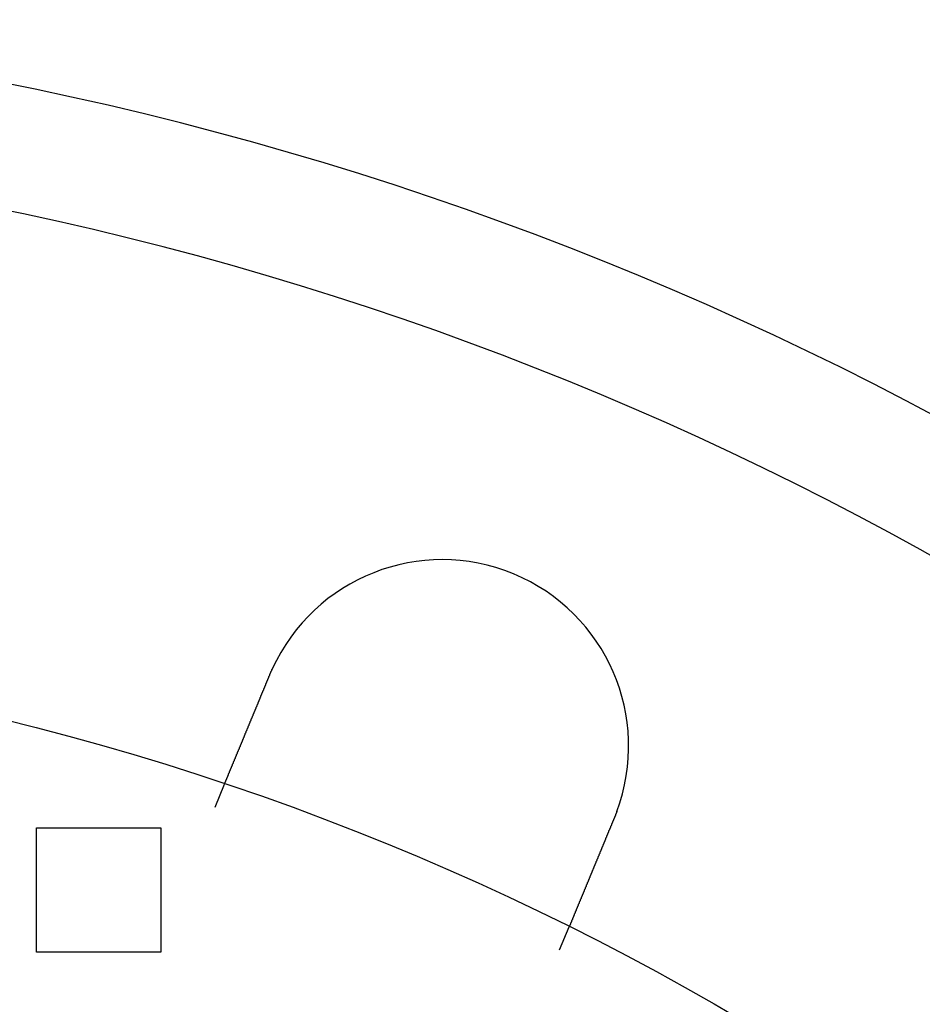
# Model space of a CAD drawing. Extents: x 0 to 1369, y -8 to 725.
# Drawn here: x 162 to 198, y 230 to 270 of the extents above; entities that cross this region are included whole.
import ezdxf

# ---------------------------------------------------------------- set-up
doc = ezdxf.new("R2010")
doc.units = 0
doc.header["$LTSCALE"] = 10
doc.linetypes.add('VERDECKT', pattern=[9.525, 6.35, -3.175])
doc.layers.get('0').update_dxf_attribs({"linetype": 'CONTINUOUS'})
doc.layers.add('BEM', color=7, linetype='CONTINUOUS')

# ---------------------------------------------------------------- blocks, each defined once
blk = doc.blocks.new('A$C54C677E5')
at = {"color": 1, "linetype": 'VERDECKT'}
for p, q in [((3374.831, 401.3), (3375.214, 402.226)), ((3367.646, 400.466), (3372.646, 400.466)), ((3367.646, 395.466), (3367.646, 400.466)), ((3372.646, 400.466), (3372.646, 395.466)), ((3388.689, 395.56), (3389.072, 396.486)), ((3372.646, 395.466), (3367.646, 395.466))]:
    blk.add_line(p, q, dxfattribs=at)
at = {"color": 3}
for points in [[(3377.03, 406.62, 0), (3377.04, 406.622, 0), (3377.04, 406.624, 0), (3377.04, 406.626, 0), (3377.04, 406.628, 0), (3377.04, 406.63, 0), (3377.04, 406.631, 0), (3377.04, 406.633, 0), (3377.04, 406.635, 0), (3377.04, 406.637, 0), (3377.04, 406.639, 0), (3377.04, 406.641, 0), (3377.04, 406.643, 0), (3377.04, 406.645, 0), (3377.05, 406.646, 0), (3377.05, 406.648, 0), (3377.05, 406.65, 0), (3377.05, 406.652, 0), (3377.05, 406.654, 0), (3377.05, 406.656, 0), (3377.05, 406.658, 0), (3377.05, 406.659, 0), (3377.05, 406.661, 0), (3377.05, 406.663, 0), (3377.05, 406.665, 0), (3377.05, 406.667, 0), (3377.05, 406.669, 0), (3377.06, 406.67, 0), (3377.06, 406.672, 0), (3377.06, 406.674, 0), (3377.06, 406.676, 0), (3377.06, 406.678, 0), (3377.06, 406.68, 0), (3377.06, 406.682, 0), (3377.06, 406.683, 0), (3377.06, 406.685, 0), (3377.06, 406.687, 0), (3377.06, 406.689, 0), (3377.06, 406.691, 0), (3377.06, 406.693, 0), (3377.07, 406.695, 0), (3377.07, 406.696, 0), (3377.07, 406.698, 0), (3377.07, 406.7, 0), (3377.07, 406.702, 0), (3377.07, 406.704, 0), (3377.07, 406.706, 0), (3377.07, 406.708, 0), (3377.07, 406.709, 0), (3377.07, 406.711, 0), (3377.07, 406.713, 0), (3377.07, 406.715, 0), (3377.07, 406.717, 0), (3377.08, 406.719, 0), (3377.08, 406.72, 0), (3377.08, 406.722, 0), (3377.08, 406.724, 0), (3377.08, 406.726, 0), (3377.08, 406.728, 0), (3377.08, 406.73, 0), (3377.08, 406.732, 0), (3377.08, 406.733, 0), (3377.08, 406.735, 0), (3377.08, 406.737, 0), (3377.08, 406.739, 0), (3377.09, 406.741, 0), (3377.09, 406.743, 0), (3377.09, 406.744, 0), (3377.09, 406.746, 0), (3377.09, 406.748, 0), (3377.09, 406.75, 0), (3377.09, 406.752, 0), (3377.09, 406.754, 0), (3377.09, 406.756, 0), (3377.09, 406.757, 0), (3377.09, 406.759, 0), (3377.09, 406.761, 0), (3377.1, 406.763, 0), (3377.1, 406.765, 0), (3377.1, 406.767, 0), (3377.1, 406.768, 0), (3377.1, 406.77, 0), (3377.1, 406.772, 0), (3377.1, 406.774, 0), (3377.1, 406.776, 0), (3377.1, 406.778, 0), (3377.1, 406.779, 0), (3377.1, 406.781, 0), (3377.1, 406.783, 0), (3377.1, 406.785, 0), (3377.11, 406.787, 0), (3377.11, 406.789, 0), (3377.11, 406.791, 0), (3377.11, 406.792, 0), (3377.11, 406.794, 0), (3377.11, 406.796, 0), (3377.11, 406.798, 0), (3377.11, 406.8, 0), (3377.11, 406.802, 0), (3377.11, 406.803, 0), (3377.11, 406.805, 0), (3377.11, 406.807, 0), (3377.12, 406.809, 0), (3377.12, 406.811, 0), (3377.12, 406.813, 0), (3377.12, 406.814, 0), (3377.12, 406.816, 0), (3377.12, 406.818, 0), (3377.12, 406.82, 0), (3377.12, 406.822, 0), (3377.12, 406.824, 0), (3377.12, 406.825, 0), (3377.12, 406.827, 0), (3377.12, 406.829, 0), (3377.13, 406.831, 0), (3377.13, 406.833, 0), (3377.13, 406.835, 0), (3377.13, 406.836, 0), (3377.13, 406.838, 0), (3377.13, 406.84, 0), (3377.13, 406.842, 0), (3377.13, 406.844, 0), (3377.13, 406.846, 0), (3377.13, 406.847, 0), (3377.13, 406.849, 0), (3377.13, 406.851, 0), (3377.14, 406.853, 0), (3377.14, 406.855, 0)], [(3375.21, 402.226, 0), (3375.21, 402.226, 0), (3375.21, 402.226, 0), (3375.21, 402.227, 0), (3375.21, 402.227, 0), (3375.21, 402.227, 0), (3375.21, 402.227, 0), (3375.21, 402.227, 0), (3375.21, 402.227, 0), (3375.21, 402.228, 0), (3375.21, 402.228, 0), (3375.21, 402.228, 0), (3375.22, 402.229, 0), (3375.22, 402.229, 0), (3375.22, 402.229, 0), (3375.22, 402.23, 0), (3375.22, 402.23, 0), (3375.22, 402.231, 0), (3375.22, 402.231, 0), (3375.22, 402.232, 0), (3375.22, 402.233, 0), (3375.22, 402.233, 0), (3375.22, 402.234, 0), (3375.22, 402.235, 0), (3375.22, 402.235, 0), (3375.22, 402.236, 0), (3375.22, 402.237, 0), (3375.22, 402.238, 0), (3375.22, 402.239, 0), (3375.22, 402.24, 0), (3375.22, 402.24, 0), (3375.22, 402.241, 0), (3375.22, 402.242, 0), (3375.22, 402.243, 0), (3375.22, 402.245, 0), (3375.22, 402.246, 0), (3375.22, 402.247, 0), (3375.22, 402.248, 0), (3375.22, 402.249, 0), (3375.22, 402.25, 0), (3375.22, 402.252, 0), (3375.23, 402.253, 0), (3375.23, 402.254, 0), (3375.23, 402.256, 0), (3375.23, 402.257, 0), (3375.23, 402.258, 0), (3375.23, 402.26, 0), (3375.23, 402.261, 0), (3375.23, 402.263, 0), (3375.23, 402.264, 0), (3375.23, 402.266, 0), (3375.23, 402.268, 0), (3375.23, 402.269, 0), (3375.23, 402.271, 0), (3375.23, 402.273, 0), (3375.23, 402.275, 0), (3375.23, 402.276, 0), (3375.24, 402.278, 0), (3375.24, 402.28, 0), (3375.24, 402.282, 0), (3375.24, 402.284, 0), (3375.24, 402.286, 0), (3375.24, 402.288, 0), (3375.24, 402.29, 0), (3375.24, 402.292, 0), (3375.24, 402.294, 0), (3375.24, 402.296, 0), (3375.24, 402.298, 0), (3375.24, 402.301, 0), (3375.25, 402.303, 0), (3375.25, 402.305, 0), (3375.25, 402.307, 0), (3375.25, 402.31, 0), (3375.25, 402.312, 0), (3375.25, 402.315, 0), (3375.25, 402.317, 0), (3375.25, 402.32, 0), (3375.25, 402.322, 0), (3375.25, 402.325, 0), (3375.26, 402.327, 0), (3375.26, 402.33, 0), (3375.26, 402.333, 0), (3375.26, 402.335, 0), (3375.26, 402.338, 0), (3375.26, 402.341, 0), (3375.26, 402.344, 0), (3375.26, 402.346, 0), (3375.27, 402.349, 0), (3375.27, 402.352, 0), (3375.27, 402.355, 0), (3375.27, 402.358, 0), (3375.27, 402.361, 0), (3375.27, 402.364, 0), (3375.27, 402.367, 0), (3375.27, 402.37, 0), (3375.28, 402.373, 0), (3375.28, 402.377, 0), (3375.28, 402.38, 0), (3375.28, 402.383, 0), (3375.28, 402.386, 0), (3375.28, 402.389, 0), (3375.28, 402.393, 0), (3375.28, 402.396, 0), (3375.29, 402.399, 0), (3375.29, 402.403, 0), (3375.29, 402.406, 0), (3375.29, 402.41, 0), (3375.29, 402.413, 0), (3375.29, 402.417, 0), (3375.29, 402.42, 0), (3375.3, 402.424, 0), (3375.3, 402.427, 0), (3375.3, 402.431, 0), (3375.3, 402.434, 0), (3375.3, 402.438, 0), (3375.3, 402.442, 0), (3375.3, 402.446, 0), (3375.31, 402.449, 0), (3375.31, 402.453, 0), (3375.31, 402.457, 0), (3375.31, 402.461, 0), (3375.31, 402.464, 0), (3375.31, 402.468, 0), (3375.32, 402.472, 0), (3375.32, 402.476, 0), (3375.32, 402.48, 0), (3375.32, 402.484, 0), (3375.32, 402.488, 0), (3375.32, 402.492, 0), (3375.33, 402.496, 0), (3375.33, 402.5, 0), (3375.33, 402.504, 0), (3375.33, 402.508, 0), (3375.33, 402.512, 0), (3375.33, 402.516, 0), (3375.34, 402.52, 0), (3375.34, 402.525, 0), (3375.34, 402.529, 0), (3375.34, 402.533, 0), (3375.34, 402.537, 0), (3375.34, 402.541, 0), (3375.35, 402.546, 0), (3375.35, 402.55, 0), (3375.35, 402.554, 0), (3375.35, 402.559, 0), (3375.35, 402.563, 0), (3375.36, 402.567, 0), (3375.36, 402.572, 0), (3375.36, 402.576, 0), (3375.36, 402.581, 0), (3375.36, 402.585, 0), (3375.36, 402.589, 0), (3375.37, 402.594, 0), (3375.37, 402.599, 0), (3375.37, 402.603, 0), (3375.37, 402.608, 0), (3375.37, 402.612, 0), (3375.38, 402.617, 0), (3375.38, 402.622, 0), (3375.38, 402.627, 0), (3375.38, 402.632, 0), (3375.38, 402.636, 0), (3375.39, 402.641, 0), (3375.39, 402.646, 0), (3375.39, 402.651, 0), (3375.39, 402.656, 0), (3375.39, 402.661, 0), (3375.4, 402.666, 0), (3375.4, 402.672, 0), (3375.4, 402.677, 0), (3375.4, 402.682, 0), (3375.41, 402.687, 0), (3375.41, 402.692, 0), (3375.41, 402.698, 0), (3375.41, 402.703, 0), (3375.41, 402.709, 0), (3375.42, 402.714, 0), (3375.42, 402.719, 0), (3375.42, 402.725, 0), (3375.42, 402.73, 0), (3375.43, 402.736, 0), (3375.43, 402.742, 0), (3375.43, 402.747, 0), (3375.43, 402.753, 0), (3375.43, 402.759, 0), (3375.44, 402.764, 0), (3375.44, 402.77, 0), (3375.44, 402.776, 0), (3375.44, 402.782, 0), (3375.45, 402.788, 0), (3375.45, 402.794, 0), (3375.45, 402.8, 0), (3375.45, 402.806, 0), (3375.46, 402.812, 0), (3375.46, 402.818, 0), (3375.46, 402.824, 0), (3375.46, 402.83, 0), (3375.47, 402.836, 0), (3375.47, 402.842, 0), (3375.47, 402.848, 0), (3375.47, 402.855, 0), (3375.48, 402.861, 0), (3375.48, 402.867, 0), (3375.48, 402.874, 0), (3375.48, 402.88, 0), (3375.49, 402.886, 0), (3375.49, 402.893, 0), (3375.49, 402.899, 0), (3375.5, 402.906, 0), (3375.5, 402.912, 0), (3375.5, 402.919, 0), (3375.5, 402.925, 0), (3375.51, 402.932, 0), (3375.51, 402.939, 0), (3375.51, 402.945, 0), (3375.51, 402.952, 0), (3375.52, 402.959, 0), (3375.52, 402.966, 0), (3375.52, 402.973, 0), (3375.53, 402.979, 0), (3375.53, 402.986, 0), (3375.53, 402.993, 0), (3375.53, 403, 0), (3375.54, 403.007, 0), (3375.54, 403.014, 0), (3375.54, 403.021, 0), (3375.55, 403.028, 0), (3375.55, 403.035, 0), (3375.55, 403.042, 0), (3375.56, 403.049, 0), (3375.56, 403.057, 0), (3375.56, 403.064, 0), (3375.56, 403.071, 0), (3375.57, 403.078, 0), (3375.57, 403.086, 0), (3375.57, 403.093, 0), (3375.58, 403.1, 0), (3375.58, 403.108, 0), (3375.58, 403.115, 0), (3375.59, 403.122, 0), (3375.59, 403.13, 0), (3375.59, 403.137, 0), (3375.59, 403.145, 0), (3375.6, 403.152, 0), (3375.6, 403.16, 0), (3375.6, 403.167, 0), (3375.61, 403.175, 0), (3375.61, 403.182, 0), (3375.61, 403.19, 0), (3375.62, 403.198, 0), (3375.62, 403.205, 0), (3375.62, 403.213, 0), (3375.63, 403.221, 0), (3375.63, 403.228, 0), (3375.63, 403.236, 0), (3375.64, 403.244, 0), (3375.64, 403.252, 0), (3375.64, 403.259, 0), (3375.65, 403.267, 0), (3375.65, 403.275, 0), (3375.65, 403.283, 0), (3375.65, 403.291, 0), (3375.66, 403.298, 0), (3375.66, 403.306, 0), (3375.66, 403.314, 0), (3375.67, 403.322, 0), (3375.67, 403.33, 0), (3375.67, 403.338, 0), (3375.68, 403.346, 0), (3375.68, 403.354, 0), (3375.68, 403.362, 0), (3375.69, 403.37, 0), (3375.69, 403.378, 0), (3375.69, 403.386, 0), (3375.7, 403.394, 0), (3375.7, 403.402, 0), (3375.7, 403.41, 0), (3375.71, 403.418, 0), (3375.71, 403.426, 0), (3375.71, 403.434, 0), (3375.72, 403.442, 0), (3375.72, 403.45, 0), (3375.72, 403.458, 0), (3375.73, 403.466, 0), (3375.73, 403.474, 0), (3375.73, 403.482, 0), (3375.74, 403.49, 0), (3375.74, 403.499, 0), (3375.74, 403.507, 0), (3375.75, 403.515, 0), (3375.75, 403.523, 0), (3375.75, 403.531, 0), (3375.76, 403.539, 0), (3375.76, 403.547, 0), (3375.76, 403.555, 0), (3375.77, 403.564, 0), (3375.77, 403.572, 0), (3375.77, 403.58, 0), (3375.78, 403.588, 0), (3375.78, 403.596, 0), (3375.78, 403.604, 0), (3375.79, 403.613, 0), (3375.79, 403.621, 0), (3375.8, 403.629, 0), (3375.8, 403.638, 0), (3375.8, 403.646, 0), (3375.81, 403.655, 0), (3375.81, 403.663, 0), (3375.81, 403.672, 0), (3375.82, 403.68, 0), (3375.82, 403.689, 0), (3375.82, 403.698, 0), (3375.83, 403.706, 0), (3375.83, 403.715, 0), (3375.83, 403.724, 0), (3375.84, 403.733, 0), (3375.84, 403.742, 0), (3375.85, 403.751, 0), (3375.85, 403.759, 0), (3375.85, 403.768, 0), (3375.86, 403.777, 0), (3375.86, 403.786, 0), (3375.86, 403.796, 0), (3375.87, 403.805, 0), (3375.87, 403.814, 0), (3375.88, 403.823, 0), (3375.88, 403.832, 0), (3375.88, 403.841, 0), (3375.89, 403.851, 0), (3375.89, 403.86, 0), (3375.89, 403.869, 0), (3375.9, 403.879, 0), (3375.9, 403.888, 0), (3375.91, 403.898, 0), (3375.91, 403.907, 0), (3375.91, 403.917, 0), (3375.92, 403.926, 0), (3375.92, 403.936, 0), (3375.93, 403.945, 0), (3375.93, 403.955, 0), (3375.93, 403.964, 0), (3375.94, 403.974, 0), (3375.94, 403.984, 0), (3375.95, 403.994, 0), (3375.95, 404.003, 0), (3375.95, 404.013, 0), (3375.96, 404.023, 0), (3375.96, 404.033, 0), (3375.97, 404.043, 0), (3375.97, 404.053, 0), (3375.97, 404.063, 0), (3375.98, 404.072, 0), (3375.98, 404.082, 0), (3375.99, 404.092, 0), (3375.99, 404.103, 0), (3376, 404.113, 0), (3376, 404.123, 0), (3376, 404.133, 0), (3376.01, 404.143, 0), (3376.01, 404.153, 0), (3376.02, 404.163, 0), (3376.02, 404.173, 0), (3376.02, 404.184, 0), (3376.03, 404.194, 0), (3376.03, 404.204, 0), (3376.04, 404.214, 0), (3376.04, 404.225, 0), (3376.05, 404.235, 0), (3376.05, 404.245, 0), (3376.05, 404.256, 0), (3376.06, 404.266, 0), (3376.06, 404.277, 0), (3376.07, 404.287, 0), (3376.07, 404.298, 0), (3376.08, 404.308, 0), (3376.08, 404.319, 0), (3376.09, 404.329, 0), (3376.09, 404.34, 0), (3376.09, 404.35, 0), (3376.1, 404.361, 0), (3376.1, 404.371, 0), (3376.11, 404.382, 0), (3376.11, 404.392, 0), (3376.12, 404.403, 0), (3376.12, 404.414, 0), (3376.12, 404.424, 0), (3376.13, 404.435, 0), (3376.13, 404.446, 0), (3376.14, 404.456, 0), (3376.14, 404.467, 0), (3376.15, 404.478, 0), (3376.15, 404.489, 0), (3376.16, 404.499, 0), (3376.16, 404.51, 0), (3376.16, 404.521, 0), (3376.17, 404.532, 0), (3376.17, 404.542, 0), (3376.18, 404.553, 0), (3376.18, 404.564, 0), (3376.19, 404.575, 0), (3376.19, 404.586, 0), (3376.2, 404.596, 0), (3376.2, 404.607, 0), (3376.2, 404.618, 0), (3376.21, 404.629, 0), (3376.21, 404.64, 0), (3376.22, 404.651, 0), (3376.22, 404.662, 0), (3376.23, 404.672, 0), (3376.23, 404.683, 0), (3376.24, 404.694, 0), (3376.24, 404.705, 0), (3376.25, 404.716, 0), (3376.25, 404.727, 0), (3376.25, 404.738, 0), (3376.26, 404.748, 0), (3376.26, 404.759, 0), (3376.27, 404.77, 0), (3376.27, 404.781, 0), (3376.28, 404.792, 0), (3376.28, 404.803, 0), (3376.29, 404.814, 0), (3376.29, 404.824, 0), (3376.29, 404.835, 0), (3376.3, 404.846, 0), (3376.3, 404.857, 0), (3376.31, 404.868, 0), (3376.31, 404.879, 0), (3376.32, 404.89, 0), (3376.32, 404.9, 0), (3376.33, 404.911, 0), (3376.33, 404.922, 0), (3376.34, 404.933, 0), (3376.34, 404.944, 0), (3376.34, 404.954, 0), (3376.35, 404.965, 0), (3376.35, 404.976, 0), (3376.36, 404.987, 0), (3376.36, 404.997, 0), (3376.37, 405.008, 0), (3376.37, 405.019, 0), (3376.38, 405.03, 0), (3376.38, 405.04, 0), (3376.38, 405.051, 0), (3376.39, 405.062, 0), (3376.39, 405.072, 0), (3376.4, 405.083, 0), (3376.4, 405.094, 0), (3376.41, 405.104, 0), (3376.41, 405.115, 0), (3376.42, 405.126, 0), (3376.42, 405.137, 0), (3376.42, 405.147, 0), (3376.43, 405.158, 0), (3376.43, 405.169, 0), (3376.44, 405.18, 0), (3376.44, 405.191, 0), (3376.45, 405.202, 0), (3376.45, 405.213, 0), (3376.46, 405.224, 0), (3376.46, 405.235, 0), (3376.47, 405.246, 0), (3376.47, 405.258, 0), (3376.47, 405.269, 0), (3376.48, 405.28, 0), (3376.48, 405.291, 0), (3376.49, 405.303, 0), (3376.49, 405.314, 0), (3376.5, 405.325, 0), (3376.5, 405.337, 0), (3376.51, 405.348, 0), (3376.51, 405.36, 0), (3376.52, 405.371, 0), (3376.52, 405.383, 0), (3376.53, 405.394, 0), (3376.53, 405.406, 0), (3376.54, 405.417, 0), (3376.54, 405.429, 0), (3376.55, 405.44, 0), (3376.55, 405.452, 0), (3376.56, 405.464, 0), (3376.56, 405.475, 0), (3376.56, 405.487, 0), (3376.57, 405.499, 0), (3376.57, 405.511, 0), (3376.58, 405.522, 0), (3376.58, 405.534, 0), (3376.59, 405.546, 0), (3376.59, 405.558, 0), (3376.6, 405.57, 0), (3376.6, 405.582, 0), (3376.61, 405.594, 0), (3376.61, 405.606, 0), (3376.62, 405.617, 0), (3376.62, 405.629, 0), (3376.63, 405.641, 0), (3376.63, 405.653, 0), (3376.64, 405.665, 0), (3376.64, 405.678, 0), (3376.65, 405.69, 0), (3376.65, 405.702, 0), (3376.66, 405.714, 0), (3376.66, 405.726, 0), (3376.67, 405.738, 0), (3376.67, 405.75, 0), (3376.68, 405.762, 0), (3376.68, 405.774, 0), (3376.69, 405.787, 0), (3376.69, 405.799, 0), (3376.7, 405.811, 0), (3376.7, 405.823, 0), (3376.71, 405.835, 0), (3376.71, 405.848, 0), (3376.72, 405.86, 0), (3376.72, 405.872, 0), (3376.73, 405.884, 0), (3376.73, 405.897, 0), (3376.74, 405.909, 0), (3376.74, 405.921, 0), (3376.75, 405.933, 0), (3376.75, 405.946, 0), (3376.76, 405.958, 0), (3376.77, 405.97, 0), (3376.77, 405.983, 0), (3376.78, 405.995, 0), (3376.78, 406.007, 0), (3376.79, 406.02, 0), (3376.79, 406.032, 0), (3376.8, 406.044, 0), (3376.8, 406.057, 0), (3376.81, 406.069, 0), (3376.81, 406.081, 0), (3376.82, 406.094, 0), (3376.82, 406.106, 0), (3376.83, 406.119, 0), (3376.83, 406.131, 0), (3376.84, 406.143, 0), (3376.84, 406.156, 0), (3376.85, 406.168, 0), (3376.85, 406.18, 0), (3376.86, 406.193, 0), (3376.86, 406.205, 0), (3376.87, 406.217, 0), (3376.87, 406.23, 0), (3376.88, 406.242, 0), (3376.88, 406.254, 0), (3376.89, 406.267, 0), (3376.89, 406.279, 0), (3376.9, 406.291, 0), (3376.9, 406.304, 0), (3376.91, 406.316, 0), (3376.91, 406.328, 0), (3376.92, 406.341, 0), (3376.92, 406.353, 0), (3376.93, 406.365, 0), (3376.93, 406.377, 0), (3376.94, 406.39, 0), (3376.94, 406.402, 0), (3376.95, 406.414, 0), (3376.95, 406.426, 0), (3376.96, 406.439, 0), (3376.96, 406.451, 0), (3376.97, 406.463, 0), (3376.97, 406.475, 0), (3376.98, 406.487, 0), (3376.98, 406.5, 0), (3376.99, 406.512, 0), (3376.99, 406.524, 0), (3377, 406.536, 0), (3377, 406.548, 0), (3377.01, 406.56, 0), (3377.01, 406.572, 0), (3377.02, 406.584, 0), (3377.02, 406.596, 0), (3377.03, 406.608, 0), (3377.03, 406.62, 0)], [(3390.89, 400.88, 0), (3390.89, 400.868, 0), (3390.88, 400.856, 0), (3390.88, 400.844, 0), (3390.87, 400.832, 0), (3390.87, 400.82, 0), (3390.86, 400.808, 0), (3390.86, 400.796, 0), (3390.85, 400.784, 0), (3390.85, 400.772, 0), (3390.84, 400.759, 0), (3390.84, 400.747, 0), (3390.83, 400.735, 0), (3390.83, 400.723, 0), (3390.82, 400.711, 0), (3390.82, 400.698, 0), (3390.81, 400.686, 0), (3390.81, 400.674, 0), (3390.8, 400.662, 0), (3390.8, 400.65, 0), (3390.79, 400.637, 0), (3390.79, 400.625, 0), (3390.78, 400.613, 0), (3390.78, 400.6, 0), (3390.77, 400.588, 0), (3390.77, 400.576, 0), (3390.76, 400.563, 0), (3390.76, 400.551, 0), (3390.75, 400.539, 0), (3390.75, 400.527, 0), (3390.74, 400.514, 0), (3390.74, 400.502, 0), (3390.73, 400.489, 0), (3390.73, 400.477, 0), (3390.72, 400.465, 0), (3390.72, 400.452, 0), (3390.71, 400.44, 0), (3390.71, 400.428, 0), (3390.7, 400.415, 0), (3390.69, 400.403, 0), (3390.69, 400.391, 0), (3390.68, 400.378, 0), (3390.68, 400.366, 0), (3390.67, 400.354, 0), (3390.67, 400.341, 0), (3390.66, 400.329, 0), (3390.66, 400.316, 0), (3390.65, 400.304, 0), (3390.65, 400.292, 0), (3390.64, 400.279, 0), (3390.64, 400.267, 0), (3390.63, 400.255, 0), (3390.63, 400.242, 0), (3390.62, 400.23, 0), (3390.62, 400.218, 0), (3390.61, 400.206, 0), (3390.61, 400.193, 0), (3390.6, 400.181, 0), (3390.6, 400.169, 0), (3390.59, 400.156, 0), (3390.59, 400.144, 0), (3390.58, 400.132, 0), (3390.58, 400.12, 0), (3390.57, 400.107, 0), (3390.57, 400.095, 0), (3390.56, 400.083, 0), (3390.56, 400.071, 0), (3390.55, 400.058, 0), (3390.55, 400.046, 0), (3390.54, 400.034, 0), (3390.54, 400.022, 0), (3390.53, 400.01, 0), (3390.53, 399.998, 0), (3390.52, 399.986, 0), (3390.52, 399.973, 0), (3390.51, 399.961, 0), (3390.51, 399.949, 0), (3390.5, 399.937, 0), (3390.5, 399.925, 0), (3390.49, 399.913, 0), (3390.49, 399.901, 0), (3390.48, 399.889, 0), (3390.48, 399.877, 0), (3390.47, 399.865, 0), (3390.47, 399.853, 0), (3390.46, 399.841, 0), (3390.46, 399.83, 0), (3390.45, 399.818, 0), (3390.45, 399.806, 0), (3390.44, 399.794, 0), (3390.44, 399.782, 0), (3390.43, 399.77, 0), (3390.43, 399.759, 0), (3390.42, 399.747, 0), (3390.42, 399.735, 0), (3390.41, 399.723, 0), (3390.41, 399.712, 0), (3390.4, 399.7, 0), (3390.4, 399.689, 0), (3390.39, 399.677, 0), (3390.39, 399.665, 0), (3390.38, 399.654, 0), (3390.38, 399.642, 0), (3390.37, 399.631, 0), (3390.37, 399.619, 0), (3390.37, 399.608, 0), (3390.36, 399.596, 0), (3390.36, 399.585, 0), (3390.35, 399.574, 0), (3390.35, 399.562, 0), (3390.34, 399.551, 0), (3390.34, 399.54, 0), (3390.33, 399.529, 0), (3390.33, 399.517, 0), (3390.32, 399.506, 0), (3390.32, 399.495, 0), (3390.31, 399.484, 0), (3390.31, 399.473, 0), (3390.3, 399.462, 0), (3390.3, 399.451, 0), (3390.3, 399.44, 0), (3390.29, 399.429, 0), (3390.29, 399.418, 0), (3390.28, 399.407, 0), (3390.28, 399.396, 0), (3390.27, 399.385, 0), (3390.27, 399.375, 0), (3390.26, 399.364, 0), (3390.26, 399.353, 0), (3390.26, 399.343, 0), (3390.25, 399.332, 0), (3390.25, 399.321, 0), (3390.24, 399.311, 0), (3390.24, 399.3, 0), (3390.23, 399.289, 0), (3390.23, 399.279, 0), (3390.22, 399.268, 0), (3390.22, 399.257, 0), (3390.22, 399.246, 0), (3390.21, 399.236, 0), (3390.21, 399.225, 0), (3390.2, 399.214, 0), (3390.2, 399.203, 0), (3390.19, 399.193, 0), (3390.19, 399.182, 0), (3390.18, 399.171, 0), (3390.18, 399.16, 0), (3390.18, 399.149, 0), (3390.17, 399.138, 0), (3390.17, 399.128, 0), (3390.16, 399.117, 0), (3390.16, 399.106, 0), (3390.15, 399.095, 0), (3390.15, 399.084, 0), (3390.14, 399.073, 0), (3390.14, 399.063, 0), (3390.14, 399.052, 0), (3390.13, 399.041, 0), (3390.13, 399.03, 0), (3390.12, 399.019, 0), (3390.12, 399.008, 0), (3390.11, 398.997, 0), (3390.11, 398.986, 0), (3390.1, 398.976, 0), (3390.1, 398.965, 0), (3390.09, 398.954, 0), (3390.09, 398.943, 0), (3390.09, 398.932, 0), (3390.08, 398.921, 0), (3390.08, 398.91, 0), (3390.07, 398.9, 0), (3390.07, 398.889, 0), (3390.06, 398.878, 0), (3390.06, 398.867, 0), (3390.05, 398.856, 0), (3390.05, 398.845, 0), (3390.05, 398.835, 0), (3390.04, 398.824, 0), (3390.04, 398.813, 0), (3390.03, 398.802, 0), (3390.03, 398.791, 0), (3390.02, 398.781, 0), (3390.02, 398.77, 0), (3390.01, 398.759, 0), (3390.01, 398.748, 0), (3390, 398.738, 0), (3390, 398.727, 0), (3390, 398.716, 0), (3389.99, 398.706, 0), (3389.99, 398.695, 0), (3389.98, 398.684, 0), (3389.98, 398.674, 0), (3389.97, 398.663, 0), (3389.97, 398.652, 0), (3389.97, 398.642, 0), (3389.96, 398.631, 0), (3389.96, 398.62, 0), (3389.95, 398.61, 0), (3389.95, 398.599, 0), (3389.94, 398.589, 0), (3389.94, 398.578, 0), (3389.93, 398.568, 0), (3389.93, 398.557, 0), (3389.93, 398.547, 0), (3389.92, 398.536, 0), (3389.92, 398.526, 0), (3389.91, 398.516, 0), (3389.91, 398.505, 0), (3389.9, 398.495, 0), (3389.9, 398.485, 0), (3389.9, 398.474, 0), (3389.89, 398.464, 0), (3389.89, 398.454, 0), (3389.88, 398.443, 0), (3389.88, 398.433, 0), (3389.87, 398.423, 0), (3389.87, 398.413, 0), (3389.87, 398.403, 0), (3389.86, 398.393, 0), (3389.86, 398.382, 0), (3389.85, 398.372, 0), (3389.85, 398.362, 0), (3389.85, 398.352, 0), (3389.84, 398.342, 0), (3389.84, 398.332, 0), (3389.83, 398.322, 0), (3389.83, 398.312, 0), (3389.82, 398.302, 0), (3389.82, 398.293, 0), (3389.82, 398.283, 0), (3389.81, 398.273, 0), (3389.81, 398.263, 0), (3389.8, 398.253, 0), (3389.8, 398.244, 0), (3389.8, 398.234, 0), (3389.79, 398.224, 0), (3389.79, 398.215, 0), (3389.78, 398.205, 0), (3389.78, 398.195, 0), (3389.78, 398.186, 0), (3389.77, 398.176, 0), (3389.77, 398.167, 0), (3389.76, 398.157, 0), (3389.76, 398.148, 0), (3389.76, 398.138, 0), (3389.75, 398.129, 0), (3389.75, 398.12, 0), (3389.75, 398.11, 0), (3389.74, 398.101, 0), (3389.74, 398.092, 0), (3389.73, 398.083, 0), (3389.73, 398.074, 0), (3389.73, 398.064, 0), (3389.72, 398.055, 0), (3389.72, 398.046, 0), (3389.71, 398.037, 0), (3389.71, 398.028, 0), (3389.71, 398.019, 0), (3389.7, 398.01, 0), (3389.7, 398.001, 0), (3389.7, 397.993, 0), (3389.69, 397.984, 0), (3389.69, 397.975, 0), (3389.69, 397.966, 0), (3389.68, 397.957, 0), (3389.68, 397.949, 0), (3389.67, 397.94, 0), (3389.67, 397.932, 0), (3389.67, 397.923, 0), (3389.66, 397.914, 0), (3389.66, 397.906, 0), (3389.66, 397.898, 0), (3389.65, 397.889, 0), (3389.65, 397.881, 0), (3389.65, 397.872, 0), (3389.64, 397.864, 0), (3389.64, 397.856, 0), (3389.64, 397.848, 0), (3389.63, 397.84, 0), (3389.63, 397.831, 0), (3389.63, 397.823, 0), (3389.62, 397.815, 0), (3389.62, 397.807, 0), (3389.62, 397.799, 0), (3389.61, 397.791, 0), (3389.61, 397.783, 0), (3389.61, 397.774, 0), (3389.6, 397.766, 0), (3389.6, 397.758, 0), (3389.6, 397.75, 0), (3389.59, 397.742, 0), (3389.59, 397.734, 0), (3389.59, 397.726, 0), (3389.58, 397.718, 0), (3389.58, 397.71, 0), (3389.58, 397.702, 0), (3389.57, 397.694, 0), (3389.57, 397.686, 0), (3389.57, 397.677, 0), (3389.56, 397.669, 0), (3389.56, 397.661, 0), (3389.56, 397.653, 0), (3389.55, 397.645, 0), (3389.55, 397.637, 0), (3389.55, 397.629, 0), (3389.54, 397.621, 0), (3389.54, 397.614, 0), (3389.54, 397.606, 0), (3389.53, 397.598, 0), (3389.53, 397.59, 0), (3389.53, 397.582, 0), (3389.52, 397.574, 0), (3389.52, 397.566, 0), (3389.52, 397.558, 0), (3389.51, 397.55, 0), (3389.51, 397.542, 0), (3389.51, 397.535, 0), (3389.5, 397.527, 0), (3389.5, 397.519, 0), (3389.5, 397.511, 0), (3389.49, 397.504, 0), (3389.49, 397.496, 0), (3389.49, 397.488, 0), (3389.48, 397.48, 0), (3389.48, 397.473, 0), (3389.48, 397.465, 0), (3389.47, 397.457, 0), (3389.47, 397.45, 0), (3389.47, 397.442, 0), (3389.47, 397.435, 0), (3389.46, 397.427, 0), (3389.46, 397.419, 0), (3389.46, 397.412, 0), (3389.45, 397.404, 0), (3389.45, 397.397, 0), (3389.45, 397.39, 0), (3389.44, 397.382, 0), (3389.44, 397.375, 0), (3389.44, 397.367, 0), (3389.43, 397.36, 0), (3389.43, 397.353, 0), (3389.43, 397.345, 0), (3389.43, 397.338, 0), (3389.42, 397.331, 0), (3389.42, 397.324, 0), (3389.42, 397.316, 0), (3389.41, 397.309, 0), (3389.41, 397.302, 0), (3389.41, 397.295, 0), (3389.4, 397.288, 0), (3389.4, 397.281, 0), (3389.4, 397.274, 0), (3389.4, 397.267, 0), (3389.39, 397.26, 0), (3389.39, 397.253, 0), (3389.39, 397.246, 0), (3389.38, 397.239, 0), (3389.38, 397.232, 0), (3389.38, 397.225, 0), (3389.38, 397.219, 0), (3389.37, 397.212, 0), (3389.37, 397.205, 0), (3389.37, 397.198, 0), (3389.36, 397.192, 0), (3389.36, 397.185, 0), (3389.36, 397.179, 0), (3389.36, 397.172, 0), (3389.35, 397.165, 0), (3389.35, 397.159, 0), (3389.35, 397.152, 0), (3389.35, 397.146, 0), (3389.34, 397.14, 0), (3389.34, 397.133, 0), (3389.34, 397.127, 0), (3389.34, 397.121, 0), (3389.33, 397.114, 0), (3389.33, 397.108, 0), (3389.33, 397.102, 0), (3389.32, 397.096, 0), (3389.32, 397.09, 0), (3389.32, 397.083, 0), (3389.32, 397.077, 0), (3389.31, 397.071, 0), (3389.31, 397.065, 0), (3389.31, 397.059, 0), (3389.31, 397.053, 0), (3389.3, 397.047, 0), (3389.3, 397.042, 0), (3389.3, 397.036, 0), (3389.3, 397.03, 0), (3389.3, 397.024, 0), (3389.29, 397.018, 0), (3389.29, 397.013, 0), (3389.29, 397.007, 0), (3389.29, 397.001, 0), (3389.28, 396.996, 0), (3389.28, 396.99, 0), (3389.28, 396.985, 0), (3389.28, 396.979, 0), (3389.27, 396.974, 0), (3389.27, 396.968, 0), (3389.27, 396.963, 0), (3389.27, 396.958, 0), (3389.27, 396.952, 0), (3389.26, 396.947, 0), (3389.26, 396.942, 0), (3389.26, 396.937, 0), (3389.26, 396.931, 0), (3389.25, 396.926, 0), (3389.25, 396.921, 0), (3389.25, 396.916, 0), (3389.25, 396.911, 0), (3389.25, 396.906, 0), (3389.24, 396.901, 0), (3389.24, 396.896, 0), (3389.24, 396.891, 0), (3389.24, 396.886, 0), (3389.24, 396.882, 0), (3389.23, 396.877, 0), (3389.23, 396.872, 0), (3389.23, 396.868, 0), (3389.23, 396.863, 0), (3389.23, 396.858, 0), (3389.22, 396.854, 0), (3389.22, 396.849, 0), (3389.22, 396.845, 0), (3389.22, 396.84, 0), (3389.22, 396.836, 0), (3389.22, 396.831, 0), (3389.21, 396.827, 0), (3389.21, 396.823, 0), (3389.21, 396.818, 0), (3389.21, 396.814, 0), (3389.21, 396.81, 0), (3389.2, 396.805, 0), (3389.2, 396.801, 0), (3389.2, 396.797, 0), (3389.2, 396.793, 0), (3389.2, 396.789, 0), (3389.2, 396.784, 0), (3389.19, 396.78, 0), (3389.19, 396.776, 0), (3389.19, 396.772, 0), (3389.19, 396.768, 0), (3389.19, 396.764, 0), (3389.19, 396.76, 0), (3389.18, 396.756, 0), (3389.18, 396.752, 0), (3389.18, 396.748, 0), (3389.18, 396.744, 0), (3389.18, 396.74, 0), (3389.18, 396.736, 0), (3389.17, 396.732, 0), (3389.17, 396.728, 0), (3389.17, 396.724, 0), (3389.17, 396.72, 0), (3389.17, 396.717, 0), (3389.17, 396.713, 0), (3389.16, 396.709, 0), (3389.16, 396.705, 0), (3389.16, 396.702, 0), (3389.16, 396.698, 0), (3389.16, 396.694, 0), (3389.16, 396.691, 0), (3389.16, 396.687, 0), (3389.15, 396.683, 0), (3389.15, 396.68, 0), (3389.15, 396.676, 0), (3389.15, 396.673, 0), (3389.15, 396.669, 0), (3389.15, 396.666, 0), (3389.15, 396.663, 0), (3389.14, 396.659, 0), (3389.14, 396.656, 0), (3389.14, 396.652, 0), (3389.14, 396.649, 0), (3389.14, 396.646, 0), (3389.14, 396.643, 0), (3389.14, 396.639, 0), (3389.13, 396.636, 0), (3389.13, 396.633, 0), (3389.13, 396.63, 0), (3389.13, 396.627, 0), (3389.13, 396.624, 0), (3389.13, 396.621, 0), (3389.13, 396.618, 0), (3389.13, 396.615, 0), (3389.12, 396.612, 0), (3389.12, 396.609, 0), (3389.12, 396.606, 0), (3389.12, 396.603, 0), (3389.12, 396.601, 0), (3389.12, 396.598, 0), (3389.12, 396.595, 0), (3389.12, 396.592, 0), (3389.12, 396.59, 0), (3389.11, 396.587, 0), (3389.11, 396.584, 0), (3389.11, 396.582, 0), (3389.11, 396.579, 0), (3389.11, 396.577, 0), (3389.11, 396.574, 0), (3389.11, 396.572, 0), (3389.11, 396.57, 0), (3389.11, 396.567, 0), (3389.11, 396.565, 0), (3389.1, 396.563, 0), (3389.1, 396.56, 0), (3389.1, 396.558, 0), (3389.1, 396.556, 0), (3389.1, 396.554, 0), (3389.1, 396.552, 0), (3389.1, 396.55, 0), (3389.1, 396.548, 0), (3389.1, 396.546, 0), (3389.1, 396.544, 0), (3389.1, 396.542, 0), (3389.09, 396.54, 0), (3389.09, 396.538, 0), (3389.09, 396.536, 0), (3389.09, 396.534, 0), (3389.09, 396.532, 0), (3389.09, 396.531, 0), (3389.09, 396.529, 0), (3389.09, 396.527, 0), (3389.09, 396.526, 0), (3389.09, 396.524, 0), (3389.09, 396.523, 0), (3389.09, 396.521, 0), (3389.09, 396.52, 0), (3389.09, 396.518, 0), (3389.09, 396.517, 0), (3389.08, 396.515, 0), (3389.08, 396.514, 0), (3389.08, 396.513, 0), (3389.08, 396.511, 0), (3389.08, 396.51, 0), (3389.08, 396.509, 0), (3389.08, 396.508, 0), (3389.08, 396.506, 0), (3389.08, 396.505, 0), (3389.08, 396.504, 0), (3389.08, 396.503, 0), (3389.08, 396.502, 0), (3389.08, 396.501, 0), (3389.08, 396.5, 0), (3389.08, 396.499, 0), (3389.08, 396.498, 0), (3389.08, 396.498, 0), (3389.08, 396.497, 0), (3389.08, 396.496, 0), (3389.08, 396.495, 0), (3389.08, 396.494, 0), (3389.08, 396.494, 0), (3389.08, 396.493, 0), (3389.07, 396.492, 0), (3389.07, 396.492, 0), (3389.07, 396.491, 0), (3389.07, 396.491, 0), (3389.07, 396.49, 0), (3389.07, 396.49, 0), (3389.07, 396.489, 0), (3389.07, 396.489, 0), (3389.07, 396.488, 0), (3389.07, 396.488, 0), (3389.07, 396.488, 0), (3389.07, 396.487, 0), (3389.07, 396.487, 0), (3389.07, 396.487, 0), (3389.07, 396.487, 0), (3389.07, 396.487, 0), (3389.07, 396.486, 0), (3389.07, 396.486, 0), (3389.07, 396.486, 0), (3389.07, 396.486, 0), (3389.07, 396.486, 0)], [(3390.99, 401.118, 0), (3390.99, 401.116, 0), (3390.98, 401.114, 0), (3390.98, 401.112, 0), (3390.98, 401.11, 0), (3390.98, 401.108, 0), (3390.98, 401.106, 0), (3390.98, 401.105, 0), (3390.98, 401.103, 0), (3390.98, 401.101, 0), (3390.98, 401.099, 0), (3390.98, 401.097, 0), (3390.98, 401.095, 0), (3390.98, 401.093, 0), (3390.98, 401.091, 0), (3390.98, 401.09, 0), (3390.97, 401.088, 0), (3390.97, 401.086, 0), (3390.97, 401.084, 0), (3390.97, 401.082, 0), (3390.97, 401.08, 0), (3390.97, 401.078, 0), (3390.97, 401.076, 0), (3390.97, 401.074, 0), (3390.97, 401.073, 0), (3390.97, 401.071, 0), (3390.97, 401.069, 0), (3390.97, 401.067, 0), (3390.97, 401.065, 0), (3390.97, 401.063, 0), (3390.96, 401.061, 0), (3390.96, 401.059, 0), (3390.96, 401.058, 0), (3390.96, 401.056, 0), (3390.96, 401.054, 0), (3390.96, 401.052, 0), (3390.96, 401.05, 0), (3390.96, 401.048, 0), (3390.96, 401.046, 0), (3390.96, 401.044, 0), (3390.96, 401.043, 0), (3390.96, 401.041, 0), (3390.96, 401.039, 0), (3390.96, 401.037, 0), (3390.95, 401.035, 0), (3390.95, 401.033, 0), (3390.95, 401.031, 0), (3390.95, 401.029, 0), (3390.95, 401.028, 0), (3390.95, 401.026, 0), (3390.95, 401.024, 0), (3390.95, 401.022, 0), (3390.95, 401.02, 0), (3390.95, 401.018, 0), (3390.95, 401.016, 0), (3390.95, 401.014, 0), (3390.95, 401.013, 0), (3390.95, 401.011, 0), (3390.94, 401.009, 0), (3390.94, 401.007, 0), (3390.94, 401.005, 0), (3390.94, 401.003, 0), (3390.94, 401.001, 0), (3390.94, 400.999, 0), (3390.94, 400.998, 0), (3390.94, 400.996, 0), (3390.94, 400.994, 0), (3390.94, 400.992, 0), (3390.94, 400.99, 0), (3390.94, 400.988, 0), (3390.94, 400.986, 0), (3390.93, 400.984, 0), (3390.93, 400.983, 0), (3390.93, 400.981, 0), (3390.93, 400.979, 0), (3390.93, 400.977, 0), (3390.93, 400.975, 0), (3390.93, 400.973, 0), (3390.93, 400.971, 0), (3390.93, 400.97, 0), (3390.93, 400.968, 0), (3390.93, 400.966, 0), (3390.93, 400.964, 0), (3390.93, 400.962, 0), (3390.93, 400.96, 0), (3390.92, 400.958, 0), (3390.92, 400.956, 0), (3390.92, 400.955, 0), (3390.92, 400.953, 0), (3390.92, 400.951, 0), (3390.92, 400.949, 0), (3390.92, 400.947, 0), (3390.92, 400.945, 0), (3390.92, 400.943, 0), (3390.92, 400.942, 0), (3390.92, 400.94, 0), (3390.92, 400.938, 0), (3390.92, 400.936, 0), (3390.91, 400.934, 0), (3390.91, 400.932, 0), (3390.91, 400.93, 0), (3390.91, 400.928, 0), (3390.91, 400.927, 0), (3390.91, 400.925, 0), (3390.91, 400.923, 0), (3390.91, 400.921, 0), (3390.91, 400.919, 0), (3390.91, 400.917, 0), (3390.91, 400.915, 0), (3390.91, 400.914, 0), (3390.91, 400.912, 0), (3390.9, 400.91, 0), (3390.9, 400.908, 0), (3390.9, 400.906, 0), (3390.9, 400.904, 0), (3390.9, 400.902, 0), (3390.9, 400.901, 0), (3390.9, 400.899, 0), (3390.9, 400.897, 0), (3390.9, 400.895, 0), (3390.9, 400.893, 0), (3390.9, 400.891, 0), (3390.9, 400.889, 0), (3390.9, 400.888, 0), (3390.89, 400.886, 0), (3390.89, 400.884, 0), (3390.89, 400.882, 0), (3390.89, 400.88, 0)]]:
    blk.add_polyline3d(points, dxfattribs=at)
at = {"color": 3, "linetype": 'CONTINUOUS'}
blk.add_circle((3340.146, 297.966), 110, dxfattribs=at)
at = {"color": 1, "linetype": 'VERDECKT'}
blk.add_circle((3340.146, 297.966), 109, dxfattribs=at)
at = {"color": 3, "linetype": 'CONTINUOUS'}
for centre, radius, start, end in [((3340.146, 297.966), 135, 15.68631, 344.31369), ((3340.146, 297.966), 130, 16.30612, 343.69388), ((3383.963, 403.75), 7.5, 339.4519, 155.5481)]:
    blk.add_arc(centre, radius, start, end, dxfattribs=at)

msp = doc.modelspace()

# ---------------------------------------------------------------- block references
at = {"layer": 'BEM'}
msp.add_blockref('A$C54C677E5', (-3205.146, -162.967), dxfattribs=at)

doc.saveas('drawing.dxf')
